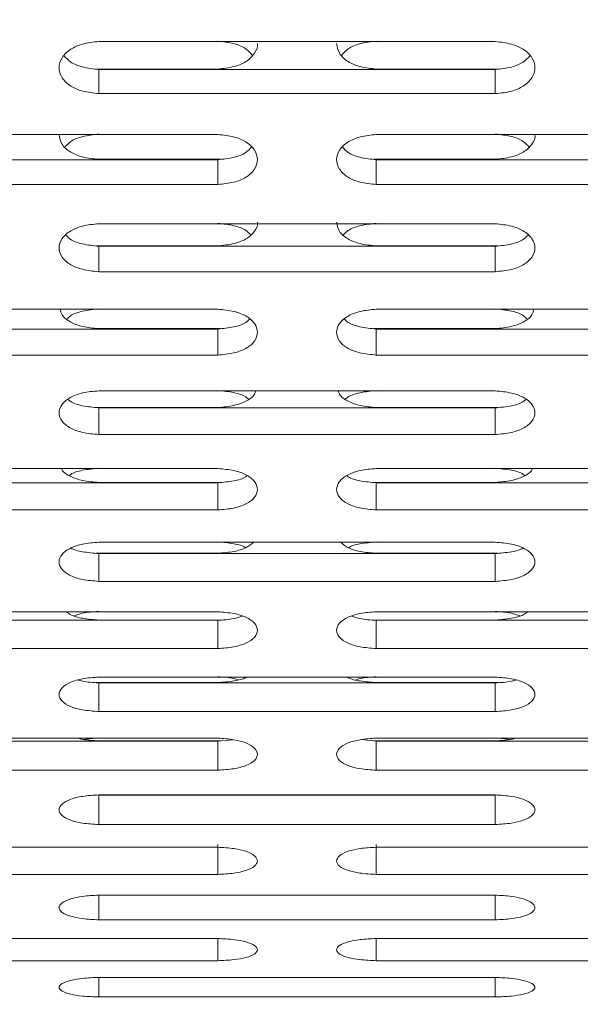
# Model space of a CAD drawing. Units: millimetres. Extents: x 4.6 to 15.5, y 7.8 to 12.3.
# Drawn here: x 6.6 to 6.7, y 9.9 to 10 of the extents above; entities that cross this region are included whole.
import ezdxf

# ---------------------------------------------------------------- set-up
doc = ezdxf.new("R2010")
doc.units = ezdxf.units.MM
doc.styles.add('SLDTEXTSTYLE1', font='TXT', dxfattribs={"width": 0.75})
doc.dimstyles.new('SLDDIMSTYLE2', dxfattribs={"dimtxt": 0.15875, "dimasz": 0.08, "dimexe": 0, "dimexo": 0.0625, "dimgap": 0.039688, "dimtad": 2, "dimdec": 0, "dimlfac": 100, "dimrnd": 1e-09, "dimzin": 12, "dimdsep": 46, "dimtxsty": 'SLDTEXTSTYLE1', "dimblk1": 'DOT', "dimblk2": 'DOT', "dimsah": 1, "dimcen": 0.09, "dimadec": 0, "dimazin": 3, "dimtfac": 1, "dimtdec": 0, "dimtofl": 0, "dimtmove": 0, "dimatfit": 3, "dimldrblk": 'DOT', "dimfxl": 0, "dimfrac": 2, "dimtolj": 1, "dimtzin": 12, "dimarcsym": 0})

# ---------------------------------------------------------------- blocks, each defined once
blk = doc.blocks.new('_DOT')
at = {"color": 0, "linetype": 'ByBlock', "lineweight": -2}
blk.add_line((-0.5, 0), (-1, 0), dxfattribs=at)
at = {"color": 0, "linetype": 'ByBlock', "const_width": 0.5}
blk.add_lwpolyline([(-0.25, 0, 1), (0.25, 0, 1)], format="xyb", close=True, dxfattribs=at)
blk = doc.blocks.new('_D_4')
at = {"color": 7, "linetype": 'Continuous', "lineweight": 0}
blk.add_line((4.795921, 9.854864), (4.795921, 10.539785), dxfattribs=at)
at = {"color": 7, "linetype": 'Continuous', "lineweight": 0, "xscale": 0.08, "yscale": 0.08}
for p, rotation in [((4.795921, 10.539785, -0.436994), 90.00000000000058), ((4.795921, 9.854864, -0.436994), 270.0000000000006)]:
    blk.add_blockref('_DOT', p, dxfattribs=dict(at, rotation=rotation))
at = {"color": 7, "linetype": 'Continuous', "lineweight": 0, "insert": (4.591282, 10.080026), "char_height": 0.15875, "attachment_point": 1, "rotation": 90, "style": 'SLDTEXTSTYLE1'}
blk.add_mtext('68', dxfattribs=at)

msp = doc.modelspace()

# ---------------------------------------------------------------- linework, layer by layer
at = {"color": 7, "linetype": 'Continuous', "lineweight": 15}
for p, q in [((6.673263, 9.993404), (6.648263, 9.993404)), ((6.655763, 9.991667), (6.648101, 9.991667)), ((6.648263, 9.991641), (6.673263, 9.991641)), ((6.648263, 9.990118), (6.648263, 9.991641)), ((6.673431, 9.991667), (6.665763, 9.991667)), ((6.673263, 9.990118), (6.673263, 9.991641)), ((6.648263, 9.990118), (6.673263, 9.990118)), ((6.655763, 9.987539), (6.630763, 9.987539)), ((6.690763, 9.987539), (6.665763, 9.987539)), ((6.630763, 9.985947), (6.655763, 9.985947)), ((6.655931, 9.985971), (6.648263, 9.985971)), ((6.655763, 9.984381), (6.655763, 9.985947)), ((6.673263, 9.985971), (6.665601, 9.985971)), ((6.665763, 9.985947), (6.690763, 9.985947)), ((6.665763, 9.984381), (6.665763, 9.985947)), ((6.630763, 9.984381), (6.655763, 9.984381)), ((6.665763, 9.984381), (6.690763, 9.984381)), ((6.673263, 9.981906), (6.648263, 9.981906)), ((6.655763, 9.980509), (6.648101, 9.980509)), ((6.648263, 9.980485), (6.673263, 9.980485)), ((6.648263, 9.978879), (6.648263, 9.980485)), ((6.673431, 9.980509), (6.665763, 9.980509)), ((6.673263, 9.978879), (6.673263, 9.980485)), ((6.648263, 9.978879), (6.673263, 9.978879)), ((6.655763, 9.976511), (6.630763, 9.976511)), ((6.690763, 9.976511), (6.665763, 9.976511)), ((6.630763, 9.975263), (6.655763, 9.975263)), ((6.655931, 9.975286), (6.648263, 9.975286)), ((6.655763, 9.973618), (6.655763, 9.975263)), ((6.673263, 9.975286), (6.665601, 9.975286)), ((6.665763, 9.975263), (6.690763, 9.975263)), ((6.665763, 9.973618), (6.665763, 9.975263)), ((6.630763, 9.973618), (6.655763, 9.973618)), ((6.665763, 9.973618), (6.690763, 9.973618)), ((6.673263, 9.971359), (6.648263, 9.971359)), ((6.655763, 9.970307), (6.648101, 9.970307)), ((6.648263, 9.970286), (6.673263, 9.970286)), ((6.648263, 9.968604), (6.648263, 9.970286)), ((6.673431, 9.970307), (6.665763, 9.970307)), ((6.673263, 9.968604), (6.673263, 9.970286)), ((6.648263, 9.968604), (6.673263, 9.968604)), ((6.655763, 9.966456), (6.630763, 9.966456)), ((6.690763, 9.966456), (6.665763, 9.966456)), ((6.630763, 9.965559), (6.655763, 9.965559)), ((6.655931, 9.965579), (6.648263, 9.965579)), ((6.655763, 9.963842), (6.655763, 9.965559)), ((6.673263, 9.965579), (6.665601, 9.965579)), ((6.665763, 9.965559), (6.690763, 9.965559)), ((6.665763, 9.963842), (6.665763, 9.965559)), ((6.630763, 9.963842), (6.655763, 9.963842)), ((6.665763, 9.963842), (6.690763, 9.963842)), ((6.673263, 9.961808), (6.648263, 9.961808)), ((6.655763, 9.961107), (6.648101, 9.961107)), ((6.648263, 9.961088), (6.673263, 9.961088)), ((6.648263, 9.959338), (6.648263, 9.961088)), ((6.673431, 9.961107), (6.665763, 9.961107)), ((6.673263, 9.959338), (6.673263, 9.961088)), ((6.648263, 9.959338), (6.673263, 9.959338)), ((6.655763, 9.95742), (6.630763, 9.95742)), ((6.690763, 9.95742), (6.665763, 9.95742)), ((6.630763, 9.956877), (6.655763, 9.956877)), ((6.655931, 9.956895), (6.648263, 9.956895)), ((6.655763, 9.955096), (6.655763, 9.956877)), ((6.673263, 9.956895), (6.665601, 9.956895)), ((6.665763, 9.956877), (6.690763, 9.956877)), ((6.665763, 9.955096), (6.665763, 9.956877)), ((6.630763, 9.955096), (6.655763, 9.955096)), ((6.665763, 9.955096), (6.690763, 9.955096)), ((6.655763, 9.952948), (6.648101, 9.952948)), ((6.673263, 9.953296), (6.648263, 9.953296)), ((6.648263, 9.952931), (6.673263, 9.952931)), ((6.648263, 9.951121), (6.648263, 9.952931)), ((6.673431, 9.952948), (6.665763, 9.952948)), ((6.673263, 9.951121), (6.673263, 9.952931)), ((6.648263, 9.951121), (6.673263, 9.951121)), ((6.655763, 9.949441), (6.630763, 9.949441)), ((6.630763, 9.949255), (6.655763, 9.949255)), ((6.647298, 9.949361), (6.648263, 9.949458)), ((6.655931, 9.949271), (6.648263, 9.949271)), ((6.655763, 9.949255), (6.656725, 9.949345)), ((6.655763, 9.947418), (6.655763, 9.949255)), ((6.664801, 9.949348), (6.665763, 9.949255)), ((6.673263, 9.949271), (6.665601, 9.949271)), ((6.690763, 9.949441), (6.665763, 9.949441)), ((6.665763, 9.949255), (6.690763, 9.949255)), ((6.665763, 9.947418), (6.665763, 9.949255)), ((6.673263, 9.949458), (6.674229, 9.949364)), ((6.630763, 9.947418), (6.655763, 9.947418)), ((6.665763, 9.947418), (6.690763, 9.947418)), ((6.673263, 9.94586), (6.648263, 9.94586)), ((6.648263, 9.945853), (6.673263, 9.945853)), ((6.648263, 9.94399), (6.648263, 9.945853)), ((6.673263, 9.94399), (6.673263, 9.945853)), ((6.648263, 9.94399), (6.673263, 9.94399)), ((6.655763, 9.942556), (6.630763, 9.942556)), ((6.655763, 9.940842), (6.655763, 9.942728)), ((6.665763, 9.940842), (6.665763, 9.942728)), ((6.690763, 9.942556), (6.665763, 9.942556)), ((6.630763, 9.940842), (6.655763, 9.940842)), ((6.665763, 9.940842), (6.690763, 9.940842)), ((6.673263, 9.939533), (6.648263, 9.939533)), ((6.648263, 9.937976), (6.648263, 9.939533)), ((6.673263, 9.937976), (6.673263, 9.939533)), ((6.648263, 9.937976), (6.673263, 9.937976)), ((6.655763, 9.936794), (6.630763, 9.936794)), ((6.655763, 9.935397), (6.655763, 9.936794)), ((6.690763, 9.936794), (6.665763, 9.936794)), ((6.665763, 9.935397), (6.665763, 9.936794)), ((6.630763, 9.935397), (6.655763, 9.935397)), ((6.665763, 9.935397), (6.690763, 9.935397)), ((6.673263, 9.934343), (6.648263, 9.934343)), ((6.648263, 9.933106), (6.648263, 9.934343)), ((6.673263, 9.933106), (6.673263, 9.934343)), ((6.648263, 9.933106), (6.673263, 9.933106))]:
    msp.add_line(p, q, dxfattribs=at)
for points, knots in [([(6.648263, 9.993404), (6.647915, 9.993368), (6.647269, 9.993301), (6.646433, 9.992935), (6.645883, 9.9924), (6.645703, 9.991752), (6.645884, 9.991107), (6.646426, 9.99058), (6.647267, 9.990225), (6.64791, 9.990156), (6.648263, 9.990118)], [0, 0, 0, 0, 0.133927, 0.248676, 0.374679, 0.500019, 0.625296, 0.751429, 0.863869, 1, 1, 1, 1]), ([(6.655763, 9.99343), (6.656108, 9.993393), (6.65675, 9.993325), (6.657547, 9.992999), (6.657821, 9.992682), (6.657946, 9.992539)], [0, 0, 0, 0, 0.389079, 0.722445, 1, 1, 1, 1]), ([(6.66358, 9.992538), (6.663704, 9.992682), (6.663973, 9.992996), (6.664774, 9.993318), (6.665413, 9.99339), (6.665763, 9.99343)], [0, 0, 0, 0, 0.277658, 0.604407, 1, 1, 1, 1]), ([(6.673263, 9.990118), (6.673611, 9.990153), (6.674257, 9.990218), (6.675093, 9.990578), (6.675643, 9.991105), (6.675823, 9.991751), (6.675642, 9.992399), (6.6751, 9.992933), (6.67426, 9.993294), (6.673616, 9.993365), (6.673263, 9.993404)], [0, 0, 0, 0, 0.133927, 0.248676, 0.374679, 0.500019, 0.625296, 0.751429, 0.863869, 1, 1, 1, 1]), ([(6.658263, 9.99329), (6.658263, 9.99329), (6.658324, 9.993081), (6.658113, 9.992646), (6.657606, 9.992125), (6.656757, 9.991773), (6.656115, 9.991704), (6.655763, 9.991667)], [0, 0, 0, 0, 0.000067, 0.24975, 0.501655, 0.726859, 1, 1, 1, 1]), ([(6.665763, 9.991667), (6.665415, 9.991702), (6.664769, 9.991766), (6.663938, 9.992123), (6.663367, 9.992646), (6.663298, 9.993075), (6.663263, 9.993289)], [0, 0, 0, 0, 0.26874, 0.498577, 0.750243, 1, 1, 1, 1]), ([(6.64608, 9.992513), (6.646204, 9.992371), (6.646474, 9.992062), (6.647274, 9.99175), (6.647913, 9.99168), (6.648263, 9.991641)], [0, 0, 0, 0, 0.27678, 0.603605, 1, 1, 1, 1]), ([(6.673263, 9.991641), (6.673608, 9.991677), (6.674249, 9.991743), (6.675046, 9.99206), (6.675321, 9.992371), (6.675446, 9.992512)], [0, 0, 0, 0, 0.389881, 0.723322, 1, 1, 1, 1]), ([(6.648263, 9.985971), (6.647915, 9.986005), (6.647269, 9.986067), (6.646438, 9.986409), (6.645867, 9.986912), (6.645798, 9.987324), (6.645763, 9.98753)], [0, 0, 0, 0, 0.2687404, 0.4985774, 0.7502429, 1, 1, 1, 1]), ([(6.646135, 9.986758), (6.646243, 9.986878), (6.646499, 9.987161), (6.647275, 9.987456), (6.647913, 9.987526), (6.648263, 9.987565)], [0, 0, 0, 0, 0.250396, 0.589476, 1, 1, 1, 1]), ([(6.655763, 9.984381), (6.656111, 9.984415), (6.656757, 9.984478), (6.657593, 9.984823), (6.658143, 9.98533), (6.658323, 9.98595), (6.658142, 9.986573), (6.6576, 9.987086), (6.65676, 9.987434), (6.656116, 9.987502), (6.655763, 9.987539)], [0, 0, 0, 0, 0.133927, 0.248676, 0.374679, 0.500019, 0.625296, 0.751429, 0.863869, 1, 1, 1, 1]), ([(6.665763, 9.987539), (6.665415, 9.987505), (6.664769, 9.98744), (6.663933, 9.987088), (6.663383, 9.986575), (6.663203, 9.985951), (6.663384, 9.985331), (6.663926, 9.984825), (6.664767, 9.984484), (6.66541, 9.984417), (6.665763, 9.984381)], [0, 0, 0, 0, 0.1339266, 0.2486758, 0.3746791, 0.5000195, 0.6252965, 0.7514285, 0.8638688, 1, 1, 1, 1]), ([(6.673263, 9.987565), (6.673608, 9.987529), (6.674248, 9.987463), (6.675022, 9.987163), (6.675282, 9.986878), (6.675392, 9.986759)], [0, 0, 0, 0, 0.403716, 0.749622, 1, 1, 1, 1]), ([(6.675763, 9.987531), (6.675763, 9.987531), (6.675824, 9.98733), (6.675613, 9.986912), (6.675106, 9.986412), (6.674257, 9.986073), (6.673615, 9.986007), (6.673263, 9.985971)], [0, 0, 0, 0, 0.000067, 0.24975, 0.501655, 0.726859, 1, 1, 1, 1]), ([(6.655763, 9.985947), (6.656108, 9.985981), (6.656748, 9.986046), (6.657521, 9.986336), (6.657782, 9.986616), (6.657891, 9.986733)], [0, 0, 0, 0, 0.404513, 0.750468, 1, 1, 1, 1]), ([(6.663635, 9.986734), (6.663743, 9.986616), (6.664, 9.986338), (6.664776, 9.986052), (6.665414, 9.985984), (6.665763, 9.985947)], [0, 0, 0, 0, 0.249548, 0.588679, 1, 1, 1, 1]), ([(6.648263, 9.981906), (6.647915, 9.981873), (6.647269, 9.981811), (6.646433, 9.981474), (6.645883, 9.980981), (6.645703, 9.980383), (6.645884, 9.97979), (6.646426, 9.979304), (6.647267, 9.978978), (6.64791, 9.978914), (6.648263, 9.978879)], [0, 0, 0, 0, 0.133927, 0.248676, 0.374679, 0.500019, 0.625296, 0.751429, 0.863869, 1, 1, 1, 1]), ([(6.658263, 9.982003), (6.658263, 9.982003), (6.658324, 9.981811), (6.658113, 9.98141), (6.657606, 9.980931), (6.656757, 9.980607), (6.656115, 9.980544), (6.655763, 9.980509)], [0, 0, 0, 0, 0.000067, 0.24975, 0.501655, 0.726859, 1, 1, 1, 1]), ([(6.655763, 9.981931), (6.656107, 9.981896), (6.656747, 9.981832), (6.657495, 9.981559), (6.65774, 9.981306), (6.657832, 9.981211)], [0, 0, 0, 0, 0.4209036, 0.7815367, 1, 1, 1, 1]), ([(6.665763, 9.980509), (6.665415, 9.980541), (6.664769, 9.980601), (6.663938, 9.980929), (6.663367, 9.98141), (6.663298, 9.981805), (6.663263, 9.982002)], [0, 0, 0, 0, 0.2687404, 0.4985774, 0.7502429, 1, 1, 1, 1]), ([(6.663694, 9.981211), (6.663786, 9.981306), (6.664026, 9.981557), (6.664777, 9.981825), (6.665414, 9.981893), (6.665763, 9.981931)], [0, 0, 0, 0, 0.218373, 0.571939, 1, 1, 1, 1]), ([(6.673263, 9.978879), (6.673611, 9.978912), (6.674257, 9.978972), (6.675093, 9.979302), (6.675643, 9.979788), (6.675823, 9.980383), (6.675642, 9.98098), (6.6751, 9.981472), (6.67426, 9.981805), (6.673616, 9.981871), (6.673263, 9.981906)], [0, 0, 0, 0, 0.133927, 0.248676, 0.374679, 0.500019, 0.625296, 0.751429, 0.863869, 1, 1, 1, 1]), ([(6.646194, 9.981187), (6.646286, 9.981093), (6.646527, 9.980847), (6.647277, 9.980587), (6.647914, 9.980522), (6.648263, 9.980485)], [0, 0, 0, 0, 0.217565, 0.57115, 1, 1, 1, 1]), ([(6.673263, 9.980485), (6.673607, 9.980519), (6.674246, 9.980581), (6.674994, 9.980845), (6.67524, 9.981093), (6.675332, 9.981187)], [0, 0, 0, 0, 0.421693, 0.78234, 1, 1, 1, 1]), ([(6.648263, 9.975286), (6.647914, 9.975316), (6.647268, 9.975373), (6.646442, 9.975687), (6.645922, 9.976086), (6.645856, 9.976393), (6.64583, 9.976511)], [0, 0, 0, 0, 0.295784, 0.54875, 0.825741, 1, 1, 1, 1]), ([(6.646258, 9.975902), (6.646332, 9.975973), (6.646555, 9.976192), (6.647279, 9.976432), (6.647915, 9.976498), (6.648263, 9.976534)], [0, 0, 0, 0, 0.180131, 0.550995, 1, 1, 1, 1]), ([(6.655763, 9.973618), (6.656111, 9.973649), (6.656757, 9.973707), (6.657593, 9.974022), (6.658143, 9.974486), (6.658323, 9.975054), (6.658142, 9.975625), (6.6576, 9.976096), (6.65676, 9.976414), (6.656116, 9.976477), (6.655763, 9.976511)], [0, 0, 0, 0, 0.133927, 0.248676, 0.374679, 0.500019, 0.625296, 0.751429, 0.863869, 1, 1, 1, 1]), ([(6.665763, 9.976511), (6.665415, 9.976479), (6.664769, 9.97642), (6.663933, 9.976097), (6.663383, 9.975626), (6.663203, 9.975055), (6.663384, 9.974488), (6.663926, 9.974024), (6.664767, 9.973713), (6.66541, 9.973652), (6.665763, 9.973618)], [0, 0, 0, 0, 0.133927, 0.248676, 0.374679, 0.500019, 0.625296, 0.751429, 0.863869, 1, 1, 1, 1]), ([(6.673263, 9.976534), (6.673607, 9.976501), (6.674245, 9.976439), (6.674966, 9.976194), (6.675194, 9.975973), (6.675268, 9.975901)], [0, 0, 0, 0, 0.441423, 0.819637, 1, 1, 1, 1]), ([(6.675696, 9.976511), (6.67567, 9.976393), (6.675604, 9.976087), (6.675091, 9.975689), (6.674261, 9.975379), (6.673616, 9.975319), (6.673263, 9.975286)], [0, 0, 0, 0, 0.173781, 0.451193, 0.699201, 1, 1, 1, 1]), ([(6.655763, 9.975263), (6.656107, 9.975296), (6.656744, 9.975356), (6.657465, 9.975592), (6.657694, 9.975809), (6.657767, 9.975879)], [0, 0, 0, 0, 0.4421984, 0.8203832, 1, 1, 1, 1]), ([(6.663759, 9.975879), (6.663832, 9.975809), (6.664056, 9.975594), (6.66478, 9.975362), (6.665415, 9.975298), (6.665763, 9.975263)], [0, 0, 0, 0, 0.179379, 0.55022, 1, 1, 1, 1]), ([(6.648263, 9.971359), (6.647915, 9.971329), (6.647269, 9.971273), (6.646433, 9.970965), (6.645883, 9.970516), (6.645703, 9.969972), (6.645884, 9.969432), (6.646426, 9.96899), (6.647267, 9.968694), (6.64791, 9.968636), (6.648263, 9.968604)], [0, 0, 0, 0, 0.133927, 0.248676, 0.374679, 0.500019, 0.625296, 0.751429, 0.863869, 1, 1, 1, 1]), ([(6.655763, 9.971381), (6.656106, 9.971349), (6.656742, 9.971289), (6.657434, 9.971072), (6.657644, 9.970884), (6.657697, 9.970836)], [0, 0, 0, 0, 0.466408, 0.86603, 1, 1, 1, 1]), ([(6.658155, 9.971359), (6.658137, 9.971286), (6.658072, 9.971035), (6.657587, 9.970692), (6.656762, 9.970396), (6.656117, 9.970339), (6.655763, 9.970307)], [0, 0, 0, 0, 0.120717, 0.415946, 0.679882, 1, 1, 1, 1]), ([(6.665763, 9.970307), (6.665414, 9.970336), (6.664767, 9.97039), (6.663947, 9.97069), (6.663453, 9.971034), (6.663389, 9.971286), (6.663371, 9.971359)], [0, 0, 0, 0, 0.314771, 0.583975, 0.878746, 1, 1, 1, 1]), ([(6.66383, 9.970837), (6.663882, 9.970884), (6.664088, 9.97107), (6.664782, 9.971283), (6.665416, 9.971346), (6.665763, 9.971381)], [0, 0, 0, 0, 0.13355, 0.525485, 1, 1, 1, 1]), ([(6.673263, 9.968604), (6.673611, 9.968634), (6.674257, 9.968688), (6.675093, 9.968989), (6.675643, 9.96943), (6.675823, 9.969971), (6.675642, 9.970514), (6.6751, 9.970963), (6.67426, 9.971267), (6.673616, 9.971326), (6.673263, 9.971359)], [0, 0, 0, 0, 0.133927, 0.248676, 0.374679, 0.500019, 0.625296, 0.751429, 0.863869, 1, 1, 1, 1]), ([(6.64633, 9.970815), (6.646382, 9.970768), (6.646588, 9.970586), (6.647283, 9.970381), (6.647916, 9.97032), (6.648263, 9.970286)], [0, 0, 0, 0, 0.132876, 0.524732, 1, 1, 1, 1]), ([(6.673263, 9.970286), (6.673606, 9.970317), (6.674241, 9.970375), (6.674933, 9.970584), (6.675144, 9.970769), (6.675196, 9.970815)], [0, 0, 0, 0, 0.4671606, 0.866694, 1, 1, 1, 1]), ([(6.648263, 9.965579), (6.647913, 9.965607), (6.647265, 9.965657), (6.646453, 9.965943), (6.645987, 9.966231), (6.645924, 9.966428), (6.645915, 9.966456)], [0, 0, 0, 0, 0.338848, 0.628644, 0.945963, 1, 1, 1, 1]), ([(6.646408, 9.966021), (6.646437, 9.966045), (6.646622, 9.966199), (6.647286, 9.966382), (6.647917, 9.966444), (6.648263, 9.966477)], [0, 0, 0, 0, 0.075425, 0.493653, 1, 1, 1, 1]), ([(6.655763, 9.963842), (6.656111, 9.96387), (6.656757, 9.963922), (6.657593, 9.964207), (6.658143, 9.964625), (6.658323, 9.965139), (6.658142, 9.965654), (6.6576, 9.96608), (6.65676, 9.966369), (6.656116, 9.966425), (6.655763, 9.966456)], [0, 0, 0, 0, 0.133927, 0.248676, 0.374679, 0.500019, 0.625296, 0.751429, 0.863869, 1, 1, 1, 1]), ([(6.655763, 9.965559), (6.656104, 9.965589), (6.656737, 9.965645), (6.657398, 9.965825), (6.657589, 9.965978), (6.657617, 9.966001)], [0, 0, 0, 0, 0.498286, 0.924439, 1, 1, 1, 1]), ([(6.665763, 9.966456), (6.665415, 9.966428), (6.664769, 9.966374), (6.663933, 9.966082), (6.663383, 9.965656), (6.663203, 9.965139), (6.663384, 9.964627), (6.663926, 9.964208), (6.664767, 9.963927), (6.66541, 9.963872), (6.665763, 9.963842)], [0, 0, 0, 0, 0.133927, 0.248676, 0.374679, 0.500019, 0.625296, 0.751429, 0.863869, 1, 1, 1, 1]), ([(6.663909, 9.966), (6.663937, 9.965977), (6.664123, 9.965827), (6.664787, 9.965651), (6.665417, 9.965592), (6.665763, 9.965559)], [0, 0, 0, 0, 0.074863, 0.492936, 1, 1, 1, 1]), ([(6.673263, 9.966477), (6.673604, 9.966446), (6.674238, 9.966388), (6.674899, 9.966201), (6.675089, 9.966045), (6.675118, 9.966021)], [0, 0, 0, 0, 0.497571, 0.923893, 1, 1, 1, 1]), ([(6.675611, 9.966456), (6.675602, 9.966428), (6.675539, 9.966232), (6.67508, 9.965945), (6.674264, 9.965663), (6.673618, 9.965609), (6.673263, 9.965579)], [0, 0, 0, 0, 0.05342, 0.371245, 0.655381, 1, 1, 1, 1]), ([(6.648263, 9.961808), (6.647915, 9.961781), (6.647269, 9.961731), (6.646433, 9.961454), (6.645883, 9.961051), (6.645703, 9.960563), (6.645884, 9.960079), (6.646426, 9.959683), (6.647267, 9.959418), (6.64791, 9.959366), (6.648263, 9.959338)], [0, 0, 0, 0, 0.133927, 0.248676, 0.374679, 0.500019, 0.625296, 0.751429, 0.863869, 1, 1, 1, 1]), ([(6.655763, 9.961828), (6.656102, 9.961798), (6.656732, 9.961741), (6.657362, 9.961585), (6.65753, 9.961461), (6.65753, 9.961461)], [0, 0, 0, 0, 0.5376275, 0.9982705, 1, 1, 1, 1]), ([(6.658013, 9.961808), (6.657871, 9.961684), (6.657583, 9.961434), (6.656753, 9.961188), (6.656114, 9.961136), (6.655763, 9.961107)], [0, 0, 0, 0, 0.30786, 0.62064, 1, 1, 1, 1]), ([(6.665763, 9.961107), (6.665417, 9.961133), (6.664776, 9.961183), (6.663948, 9.961433), (6.663656, 9.961685), (6.663512, 9.961808)], [0, 0, 0, 0, 0.372955, 0.691921, 1, 1, 1, 1]), ([(6.663996, 9.961462), (6.663996, 9.961462), (6.66416, 9.961582), (6.664792, 9.961735), (6.66542, 9.961795), (6.665763, 9.961828)], [0, 0, 0, 0, 0.000669, 0.452712, 1, 1, 1, 1]), ([(6.673263, 9.959338), (6.673611, 9.959364), (6.674257, 9.959413), (6.675093, 9.959682), (6.675643, 9.960077), (6.675823, 9.960562), (6.675642, 9.96105), (6.6751, 9.961452), (6.67426, 9.961725), (6.673616, 9.961779), (6.673263, 9.961808)], [0, 0, 0, 0, 0.133927, 0.248676, 0.374679, 0.500019, 0.625296, 0.751429, 0.863869, 1, 1, 1, 1]), ([(6.646496, 9.961441), (6.646496, 9.961441), (6.64666, 9.961323), (6.647293, 9.961177), (6.64792, 9.961119), (6.648263, 9.961088)], [0, 0, 0, 0, 0.000278, 0.4520556, 1, 1, 1, 1]), ([(6.673263, 9.961088), (6.673602, 9.961117), (6.674231, 9.961172), (6.674861, 9.961321), (6.675029, 9.961442), (6.67503, 9.961442)], [0, 0, 0, 0, 0.53828, 0.998637, 1, 1, 1, 1]), ([(6.648263, 9.956895), (6.647919, 9.956921), (6.647281, 9.956968), (6.64654, 9.957166), (6.646299, 9.957352), (6.646211, 9.95742)], [0, 0, 0, 0, 0.426931, 0.792059, 1, 1, 1, 1]), ([(6.646717, 9.957162), (6.646883, 9.95722), (6.647337, 9.957378), (6.647904, 9.957415), (6.648263, 9.957439)], [0, 0, 0, 0, 0.366388, 1, 1, 1, 1]), ([(6.655763, 9.955096), (6.656111, 9.955121), (6.656757, 9.955167), (6.657593, 9.955419), (6.658143, 9.955791), (6.658323, 9.956247), (6.658142, 9.956706), (6.6576, 9.957085), (6.65676, 9.957342), (6.656116, 9.957392), (6.655763, 9.95742)], [0, 0, 0, 0, 0.133927, 0.248676, 0.374679, 0.500019, 0.625296, 0.751429, 0.863869, 1, 1, 1, 1]), ([(6.665763, 9.95742), (6.665415, 9.957394), (6.664769, 9.957347), (6.663933, 9.957086), (6.663383, 9.956707), (6.663203, 9.956247), (6.663384, 9.955792), (6.663926, 9.955421), (6.664767, 9.955171), (6.66541, 9.955123), (6.665763, 9.955096)], [0, 0, 0, 0, 0.133927, 0.248676, 0.374679, 0.500019, 0.625296, 0.751429, 0.863869, 1, 1, 1, 1]), ([(6.673263, 9.957439), (6.673617, 9.957417), (6.674186, 9.957383), (6.674638, 9.957222), (6.674809, 9.957162)], [0, 0, 0, 0, 0.622714, 1, 1, 1, 1]), ([(6.675315, 9.95742), (6.675228, 9.957352), (6.674991, 9.957168), (6.674248, 9.956973), (6.673612, 9.956923), (6.673263, 9.956895)], [0, 0, 0, 0, 0.2077626, 0.5657772, 1, 1, 1, 1]), ([(6.655763, 9.956877), (6.656117, 9.956897), (6.656684, 9.95693), (6.657138, 9.957085), (6.657308, 9.957143)], [0, 0, 0, 0, 0.623615, 1, 1, 1, 1]), ([(6.664218, 9.957143), (6.664384, 9.957087), (6.664838, 9.956934), (6.665404, 9.956899), (6.665763, 9.956877)], [0, 0, 0, 0, 0.365511, 1, 1, 1, 1]), ([(6.648263, 9.953296), (6.647915, 9.953272), (6.647269, 9.953227), (6.646433, 9.952983), (6.645883, 9.952628), (6.645703, 9.952198), (6.645884, 9.951772), (6.646426, 9.951425), (6.647267, 9.951192), (6.64791, 9.951146), (6.648263, 9.951121)], [0, 0, 0, 0, 0.133927, 0.248676, 0.374679, 0.500019, 0.625296, 0.751429, 0.863869, 1, 1, 1, 1]), ([(6.646971, 9.95311), (6.647056, 9.953085), (6.647433, 9.952972), (6.647901, 9.952949), (6.648263, 9.952931)], [0, 0, 0, 0, 0.2260666, 1, 1, 1, 1]), ([(6.655763, 9.953314), (6.65612, 9.953297), (6.656591, 9.953275), (6.656966, 9.953156), (6.657056, 9.953127)], [0, 0, 0, 0, 0.759702, 1, 1, 1, 1]), ([(6.657589, 9.953296), (6.65757, 9.953283), (6.657391, 9.953165), (6.656738, 9.953025), (6.656108, 9.952975), (6.655763, 9.952948)], [0, 0, 0, 0, 0.051766, 0.480276, 1, 1, 1, 1]), ([(6.665763, 9.952948), (6.665422, 9.952973), (6.664791, 9.95302), (6.66414, 9.953164), (6.663958, 9.953283), (6.663938, 9.953296)], [0, 0, 0, 0, 0.511069, 0.948154, 1, 1, 1, 1]), ([(6.66447, 9.953127), (6.664555, 9.953154), (6.664932, 9.953271), (6.665401, 9.953295), (6.665763, 9.953314)], [0, 0, 0, 0, 0.227138, 1, 1, 1, 1]), ([(6.673263, 9.951121), (6.673611, 9.951144), (6.674257, 9.951187), (6.675093, 9.951423), (6.675643, 9.951771), (6.675823, 9.952197), (6.675642, 9.952627), (6.6751, 9.952982), (6.67426, 9.953223), (6.673616, 9.95327), (6.673263, 9.953296)], [0, 0, 0, 0, 0.133927, 0.248676, 0.374679, 0.500019, 0.625296, 0.751429, 0.863869, 1, 1, 1, 1]), ([(6.673263, 9.952931), (6.67362, 9.952947), (6.67409, 9.952968), (6.674465, 9.953082), (6.674555, 9.95311)], [0, 0, 0, 0, 0.760863, 1, 1, 1, 1]), ([(6.648263, 9.949271), (6.647906, 9.949286), (6.647429, 9.949306), (6.647048, 9.949414), (6.646952, 9.949441)], [0, 0, 0, 0, 0.7486932, 1, 1, 1, 1]), ([(6.655763, 9.947418), (6.656111, 9.947439), (6.656757, 9.947479), (6.657593, 9.947699), (6.658143, 9.948021), (6.658323, 9.948418), (6.658142, 9.948818), (6.6576, 9.949149), (6.65676, 9.949373), (6.656116, 9.949417), (6.655763, 9.949441)], [0, 0, 0, 0, 0.1339266, 0.2486758, 0.3746791, 0.5000195, 0.6252965, 0.7514285, 0.8638688, 1, 1, 1, 1]), ([(6.665763, 9.949441), (6.665415, 9.949419), (6.664769, 9.949377), (6.663933, 9.94915), (6.663383, 9.948819), (6.663203, 9.948419), (6.663384, 9.948022), (6.663926, 9.9477), (6.664767, 9.947483), (6.66541, 9.947441), (6.665763, 9.947418)], [0, 0, 0, 0, 0.133927, 0.248676, 0.374679, 0.500019, 0.625296, 0.751429, 0.863869, 1, 1, 1, 1]), ([(6.674572, 9.949441), (6.674481, 9.949416), (6.674099, 9.949309), (6.673625, 9.949287), (6.673263, 9.949271)], [0, 0, 0, 0, 0.237143, 1, 1, 1, 1]), ([(6.648263, 9.94586), (6.647915, 9.945839), (6.647269, 9.945801), (6.646433, 9.94559), (6.645883, 9.945284), (6.645703, 9.944914), (6.645884, 9.944548), (6.646426, 9.94425), (6.647267, 9.944051), (6.64791, 9.944011), (6.648263, 9.94399)], [0, 0, 0, 0, 0.133927, 0.248676, 0.374679, 0.500019, 0.625296, 0.751429, 0.863869, 1, 1, 1, 1]), ([(6.673263, 9.94399), (6.673611, 9.94401), (6.674257, 9.944047), (6.675093, 9.944249), (6.675643, 9.944547), (6.675823, 9.944914), (6.675642, 9.945283), (6.6751, 9.945589), (6.67426, 9.945797), (6.673616, 9.945838), (6.673263, 9.94586)], [0, 0, 0, 0, 0.133927, 0.248676, 0.374679, 0.500019, 0.625296, 0.751429, 0.863869, 1, 1, 1, 1]), ([(6.655763, 9.940842), (6.656111, 9.94086), (6.656757, 9.940893), (6.657593, 9.941079), (6.658143, 9.941351), (6.658323, 9.941687), (6.658142, 9.942026), (6.6576, 9.942307), (6.65676, 9.942498), (6.656116, 9.942536), (6.655763, 9.942556)], [0, 0, 0, 0, 0.133927, 0.248676, 0.374679, 0.500019, 0.625296, 0.751429, 0.863869, 1, 1, 1, 1]), ([(6.665763, 9.942556), (6.665415, 9.942537), (6.664769, 9.942502), (6.663933, 9.942308), (6.663383, 9.942027), (6.663203, 9.941688), (6.663384, 9.941352), (6.663926, 9.94108), (6.664767, 9.940897), (6.66541, 9.940861), (6.665763, 9.940842)], [0, 0, 0, 0, 0.133927, 0.248676, 0.374679, 0.500019, 0.625296, 0.751429, 0.863869, 1, 1, 1, 1]), ([(6.648263, 9.939533), (6.647915, 9.939516), (6.647269, 9.939484), (6.646433, 9.939307), (6.645883, 9.939052), (6.645703, 9.938743), (6.645884, 9.938439), (6.646426, 9.938192), (6.647267, 9.938026), (6.64791, 9.937994), (6.648263, 9.937976)], [0, 0, 0, 0, 0.1339266, 0.2486758, 0.3746791, 0.5000195, 0.6252965, 0.7514285, 0.8638688, 1, 1, 1, 1]), ([(6.673263, 9.937976), (6.673611, 9.937993), (6.674257, 9.938023), (6.675093, 9.938191), (6.675643, 9.938438), (6.675823, 9.938743), (6.675642, 9.939051), (6.6751, 9.939307), (6.67426, 9.93948), (6.673616, 9.939514), (6.673263, 9.939533)], [0, 0, 0, 0, 0.133927, 0.248676, 0.374679, 0.500019, 0.625296, 0.751429, 0.863869, 1, 1, 1, 1]), ([(6.655763, 9.935397), (6.656111, 9.935412), (6.656757, 9.935439), (6.657593, 9.935589), (6.658143, 9.93581), (6.658323, 9.936084), (6.658142, 9.93636), (6.6576, 9.93659), (6.65676, 9.936747), (6.656116, 9.936778), (6.655763, 9.936794)], [0, 0, 0, 0, 0.133927, 0.248676, 0.374679, 0.500019, 0.625296, 0.751429, 0.863869, 1, 1, 1, 1]), ([(6.665763, 9.936794), (6.665415, 9.936779), (6.664769, 9.93675), (6.663933, 9.936591), (6.663383, 9.936361), (6.663203, 9.936084), (6.663384, 9.935811), (6.663926, 9.93559), (6.664767, 9.935442), (6.66541, 9.935413), (6.665763, 9.935397)], [0, 0, 0, 0, 0.133927, 0.248676, 0.374679, 0.500019, 0.625296, 0.751429, 0.863869, 1, 1, 1, 1]), ([(6.648263, 9.934343), (6.647915, 9.934329), (6.647269, 9.934303), (6.646433, 9.934162), (6.645883, 9.933958), (6.645703, 9.933713), (6.645884, 9.933472), (6.646426, 9.933276), (6.647267, 9.933146), (6.64791, 9.93312), (6.648263, 9.933106)], [0, 0, 0, 0, 0.1339266, 0.2486758, 0.3746791, 0.5000195, 0.6252965, 0.7514285, 0.8638688, 1, 1, 1, 1]), ([(6.673263, 9.933106), (6.673611, 9.933119), (6.674257, 9.933143), (6.675093, 9.933275), (6.675643, 9.933471), (6.675823, 9.933713), (6.675642, 9.933958), (6.6751, 9.934162), (6.67426, 9.934301), (6.673616, 9.934328), (6.673263, 9.934343)], [0, 0, 0, 0, 0.133927, 0.248676, 0.374679, 0.500019, 0.625296, 0.751429, 0.863869, 1, 1, 1, 1])]:
    msp.add_open_spline(points, degree=3, knots=knots, dxfattribs=at)

# ---------------------------------------------------------------- dimensions: what is measured, and where the dimension line sits
at = {"color": 7, "linetype": 'Continuous', "lineweight": 0}
dim = msp.add_linear_dim(base=(4.795921, 9.854864), p1=(7.330063, 10.539785), p2=(7.330063, 9.854864), angle=90, dimstyle='SLDDIMSTYLE2', dxfattribs=at)
dim.commit()
dim.dimension.update_dxf_attribs({"geometry": '_D_4', "text_midpoint": (4.795921, 10.197325), "dimtype": 160})

doc.saveas('drawing.dxf')
